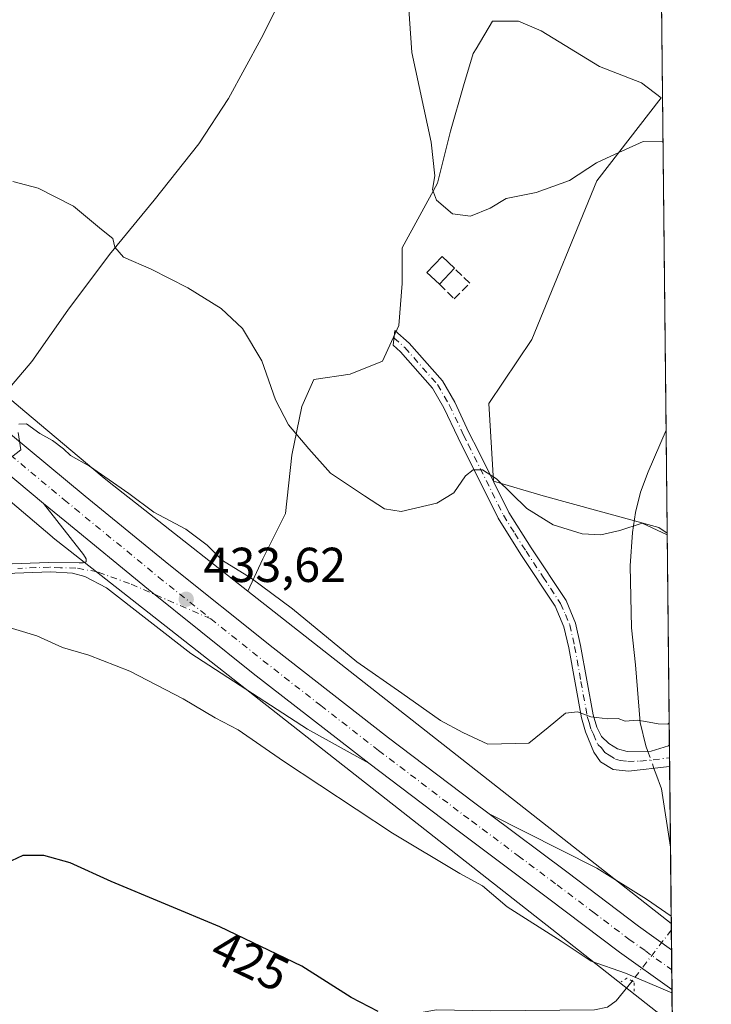
# Model space of a CAD drawing. Units: metres. Extents: x 570183 to 573631, y 4703339 to 4705688.
# Drawn here: x 573489 to 573631, y 4704135 to 4704336 of the extents above; entities that cross this region are included whole.
import ezdxf
from ezdxf.enums import TextEntityAlignment as Align

# ---------------------------------------------------------------- set-up
doc = ezdxf.new("R2010")
doc.units = ezdxf.units.M
doc.header["$MEASUREMENT"] = 0
for name, pattern in [('DGN Style 3', [2.307223458686699, 1.648016756204785, -0.6592067024819142]), ('DGN Style 4', [2.6384748266838614, 1.318413404963828, -0.6592067024819142, 0.001648016756204785, -0.6592067024819142]), ('DGN Style 5', [1.1536117293433497, 0.4944050268614355, -0.6592067024819142])]:
    doc.linetypes.add(name, pattern=pattern)
for name, color, linetype, lineweight in [('Camino Cxs', 7, 'Continuous', 0), ('Camino eje', 30, 'DGN Style 4', 13), ('Carretera de calzada única Cxs', 7, 'Continuous', 13), ('Carretera de calzada única eje', 7, 'DGN Style 4', 0), ('Comarca CxS', 21, 'Continuous', 0), ('Comunidad Autónoma CxS', 142, 'Continuous', 0), ('Corriente natural lineal', 142, 'Continuous', 13), ('Corriente natural lineal oculto', 9, 'DGN Style 4', 13), ('Cultivos herbáceos CxS', 92, 'Continuous', 0), ('Curva de nivel maestra', 30, 'Continuous', 30), ('Curva de nivel normal', 30, 'Continuous', 0), ('Edificación ligera Cxs', 1, 'Continuous', 0), ('Matorral CxS', 135, 'Continuous', 0), ('Municipio CxS', 4, 'Continuous', 0), ('Muro lineal', 1, 'DGN Style 3', 13), ('Núcleo urbano CxS', 7, 'Continuous', 0), ('Provincia CxS', 1, 'Continuous', 0), ('Puente lineal', 2, 'DGN Style 5', 0), ('Punto de cota en terreno', 7, 'Continuous', 0), ('Rótulo de curva de nivel directora', 7, 'Continuous', 0), ('Rótulo de punto de cota en terreno', 7, 'Continuous', 0)]:
    doc.layers.add(name, color=color, linetype=linetype, lineweight=lineweight)
doc.styles.add('Style-Arial', font='txt')

# ---------------------------------------------------------------- blocks, each defined once
blk = doc.blocks.new('*U8')
at = {"layer": 'Cultivos herbáceos CxS', "color": 92, "linetype": 'Continuous', "lineweight": 0}
blk.add_polyline3d([(573390.7647000002, 4704349.309599999, 440.4787999999971), (573403.7132000001, 4704322.596100001, 439.2409999999945), (573403.9720000001, 4704322.110200001, 439.226999999999), (573404.2483999999, 4704321.6658, 439.2131999999983), (573404.4430999998, 4704321.387, 439.2035000000033), (573422.7220000001, 4704296.3979, 437.6637000000047), (573422.8318999996, 4704296.2511, 437.6367000000028), (573423.1640999997, 4704295.846100001, 437.5684999999939), (573423.4747000001, 4704295.511499999, 437.5201999999991), (573443.4046999998, 4704275.2455, 436.3050999999978), (573443.4517000001, 4704275.198100001, 436.2992999999988), (573443.8337000003, 4704274.840100001, 436.2621999999974), (573443.8859000001, 4704274.794500001, 436.2583000000013), (573462.5857999995, 4704258.6796, 435.5534000000043), (573462.6486000001, 4704258.625700001, 435.5482000000048), (573477.7320999998, 4704245.897100001, 434.9235999999946), (573480.1867000004, 4704243.825300001, 434.795299999998), (573496.0869000005, 4704230.4191, 434.422000000006), (573496.3047000002, 4704230.2424, 434.4328999999998), (573599.2043000003, 4704149.4835, 430.6974999999948), (573619.8005999997, 4704133.319, 429.5578999999998)], dxfattribs=at)
blk = doc.blocks.new('*U9')
at = {"layer": 'Cultivos herbáceos CxS', "color": 92, "linetype": 'Continuous', "lineweight": 0}
blk.add_polyline3d([(573620.3047000002, 4704377.933700001, 450.8130999999995), (573621.8536, 4704231.154200001, 440.2238999999972), (573620.1350999996, 4704232.3247, 440.3748999999953), (573596.5301000001, 4704238.804099999, 441.0699000000022), (573586.3151000004, 4704241.797800001, 440.6248000000051), (573585.4011000004, 4704257.6611, 441.9127000000008), (573594.2065000003, 4704270.775699999, 442.2992999999988), (573607.4669000005, 4704303.155099999, 445.1190000000061), (573620.6153999995, 4704320.162900001, 446.9489999999933), (573616.6168999998, 4704323.238600001, 447.7167999999947), (573608.0120999999, 4704326.5483, 448.4061999999976), (573596.0969000002, 4704333.829700001, 448.6270999999979), (573591.4633, 4704335.8157, 448.3267000000051), (573586.1678999999, 4704335.816000001, 447.7942000000039), (573582.7704999996, 4704330.153999999, 447.1364000000031), (573582.1961000003, 4704329.1963, 447.0142999999953), (573580.2100999998, 4704322.577299999, 446.3797999999952), (573577.5620999997, 4704313.309900001, 445.6376000000019), (573574.9140999997, 4704302.718900001, 445.1515000000073), (573567.6327000001, 4704289.4803, 443.5660999999964), (573567.6327000001, 4704282.199100001, 443.1061000000045), (573566.9704999998, 4704273.593900001, 442.7528000000021), (573563.6605000002, 4704266.3125, 442.1842999999935), (573557.0412, 4704263.664999999, 441.7001000000019), (573549.6265000004, 4704262.609999999, 441.1138000000064), (573547.1118999999, 4704257.045800001, 440.725099999996), (573545.1257999997, 4704247.116599999, 439.8601000000053), (573543.8017999995, 4704235.201500001, 438.3536000000022), (573539.1683, 4704225.934900001, 436.5097999999998), (573536.1118000001, 4704219.339299999, 434.7265999999945), (573515.9826999997, 4704235.1371, 435.1563000000024), (573507.7625000002, 4704241.589299999, 435.4934000000067), (573506.2934999998, 4704242.741800001, 435.5151999999944), (573490.5033999998, 4704256.055400001, 436.0255999999936), (573485.5707, 4704260.2181, 436.269100000005)], dxfattribs=at)
blk = doc.blocks.new('5PATER')
at = {"layer": 'Punto de cota en terreno', "linetype": 'Continuous', "lineweight": 0}
h = blk.add_hatch(color=51, dxfattribs=at)
edge = h.paths.add_edge_path()
edge.add_ellipse((0, 0), major_axis=(-0.1095731443231308, -0.1110710700762829), ratio=0.9994222409660322, start_angle=0, end_angle=360)

msp = doc.modelspace()

# ---------------------------------------------------------------- linework, layer by layer
at = {"layer": 'Camino Cxs', "color": 7, "linetype": 'Continuous', "lineweight": 0, "extrusion": (0.001573713143600594, -0.1491549104531378, 0.9888125889746034), "elevation": -700320.3475481999, "flags": 128}
msp.add_lwpolyline([(623220.868002063, 4645381.982403778), (623220.8680020629, 4645377.515484689)], dxfattribs=at)
at = {"layer": 'Camino Cxs', "color": 7, "linetype": 'Continuous', "lineweight": 0, "extrusion": (0.06624109176519123, 0.03349470861085312, 0.9972413059319343), "elevation": 195990.6045571992, "flags": 128}
msp.add_lwpolyline([(3939145.965519546, -2627308.504264638), (3939153.338676589, -2627304.633751145), (3939169.832766967, -2627296.523743697), (3939187.567489163, -2627287.687287786)], dxfattribs=at)
at = {"layer": 'Camino Cxs', "color": 7, "linetype": 'Continuous', "lineweight": 0, "extrusion": (0.000532094799172502, -0.05069672843931842, 0.9987139523410468), "elevation": -237749.7535528263, "flags": 128}
msp.add_lwpolyline([(622961.4812184117, 4691853.801558818), (622961.4812184117, 4691846.894195689)], dxfattribs=at)
at = {"layer": 'Camino Cxs', "color": 7, "linetype": 'Continuous', "lineweight": 0}
for points in [[(573611.7301000003, 4704187.130100001, 434.6978999999993), (573613.6700999998, 4704186.5601, 434.6180000000023), (573618.6101000002, 4704186.600099999, 434.5295000000042), (573622.1101000002, 4704187.700099999, 434.4967000000034), (573622.3098999998, 4704187.906400001, 434.5225999999967), (573622.3564999999, 4704183.489700001, 433.8562999999995), (573613.9801000003, 4704182.530099999, 434.1199999999953), (573610.7901, 4704182.9001, 434.2915999999968), (573608.2401000002, 4704184.450099999, 434.5421999999963), (573606.8701, 4704186.4001, 434.6820000000008), (573605.1700999998, 4704190.5801, 435.0911000000052), (573604.3101000004, 4704193.450099999, 435.383600000001), (573601.7200999996, 4704207.7401, 436.7161000000052), (573600.7500999998, 4704212.050100001, 437.0121000000072), (573598.9700999996, 4704216.2301, 437.3411000000052), (573591.9501, 4704226.8101, 438.3871000000072), (573587.3000999996, 4704234.220100001, 439.3678999999975), (573579.1001000004, 4704250.670100001, 441.4008999999933), (573576.2100999998, 4704256.800100001, 441.7553999999946), (573573.8701, 4704260.8201, 441.8972000000067), (573567.3300999999, 4704268.220100001, 442.3711000000039), (573565.8101000004, 4704269.5701, 442.4128999999957), (573566.1401000004, 4704272.600099999, 442.6306000000041), (573569.0900999998, 4704269.9801, 442.4848000000056), (573575.8901000004, 4704262.280099999, 441.8812999999937), (573578.4001000002, 4704257.960100001, 441.8074999999953), (573581.3300999999, 4704251.7501, 441.6183000000019), (573583.2500999998, 4704247.9101, 441.1971999999951), (573589.4700999996, 4704235.4301, 439.8420000000042), (573594.0301000001, 4704228.1501, 438.6649000000034), (573601.1700999998, 4704217.4101, 437.5623999999953), (573603.1201, 4704212.8201, 437.125199999995), (573604.1501000002, 4704208.2401, 436.8687999999966), (573606.7301000003, 4704194.030099999, 435.4988000000012), (573607.4801000003, 4704191.5101, 435.226999999999), (573608.4401000004, 4704189.620100001, 435.0050999999949), (573609.9600999998, 4704188.2301, 434.834799999997)], [(573622.7516999999, 4704146.041999999, 430.3926999999967), (573615.9801000003, 4704150.880100001, 430.679999999993), (573601.3201000001, 4704161.950099999, 431.2856000000029), (573585.4533000002, 4704173.800100001, 431.9379000000045), (573607.4801000003, 4704162.7301, 431.4082999999956), (573617.6300999997, 4704156.370100001, 430.9551999999967), (573622.6801000005, 4704152.940099999, 430.7430000000023)]]:
    msp.add_polyline3d(points, close=True, dxfattribs=at)
for points in [[(573622.3564999999, 4704183.489700001, 433.8562999999995), (573613.9801000003, 4704182.530099999, 434.1199999999953), (573610.7901, 4704182.9001, 434.2915999999968), (573608.2401000002, 4704184.450099999, 434.5421999999963), (573606.8701, 4704186.4001, 434.6820000000008), (573605.1700999998, 4704190.5801, 435.0911000000052), (573604.3101000004, 4704193.450099999, 435.383600000001), (573601.7200999996, 4704207.7401, 436.7161000000052), (573600.7500999998, 4704212.050100001, 437.0121000000072), (573598.9700999996, 4704216.2301, 437.3411000000052), (573591.9501, 4704226.8101, 438.3871000000072), (573587.3000999996, 4704234.220100001, 439.3678999999975), (573579.1001000004, 4704250.670100001, 441.4008999999933), (573576.2100999998, 4704256.800100001, 441.7553999999946), (573573.8701, 4704260.8201, 441.8972000000067), (573567.3300999999, 4704268.220100001, 442.3711000000039), (573565.8101000004, 4704269.5701, 442.4128999999957), (573566.1401000004, 4704272.600099999, 442.6306000000041), (573569.0900999998, 4704269.9801, 442.4848000000056), (573575.8901000004, 4704262.280099999, 441.8812999999937), (573578.4001000002, 4704257.960100001, 441.8074999999953), (573581.3300999999, 4704251.7501, 441.6183000000019), (573583.2500999998, 4704247.9101, 441.1971999999951), (573589.4700999996, 4704235.4301, 439.8420000000042), (573594.0301000001, 4704228.1501, 438.6649000000034), (573601.1700999998, 4704217.4101, 437.5623999999953), (573603.1201, 4704212.8201, 437.125199999995), (573604.1501000002, 4704208.2401, 436.8687999999966), (573606.7301000003, 4704194.030099999, 435.4988000000012), (573607.4801000003, 4704191.5101, 435.226999999999), (573608.4401000004, 4704189.620100001, 435.0050999999949), (573609.9600999998, 4704188.2301, 434.834799999997), (573611.7301000003, 4704187.130100001, 434.6978999999993)], [(573333.9474999999, 4704200.632300001, 429.0641000000033), (573353.3601000002, 4704205.540100001, 428.7612999999984), (573363.0800999999, 4704207.020099999, 428.7140999999974), (573368.6601, 4704207.4101, 428.696100000001), (573374.5301000001, 4704207.8301, 428.6618000000017), (573382.3400999998, 4704208.380100001, 428.6321000000025), (573407.7301000003, 4704208.470100001, 428.8788999999961), (573417.2901, 4704209.530099999, 429.2271999999939), (573427.0000999998, 4704212.1801, 429.7648000000045), (573443.5900999998, 4704217.670100001, 430.1870000000054), (573460.8000999996, 4704221.200099999, 430.9542999999976), (573468.5201000003, 4704222.4101, 431.6144000000059), (573480.8300999999, 4704224.420100001, 432.8847999999998), (573484.1001000004, 4704224.8101, 433.3145999999979), (573495.3501000004, 4704225.1801, 434.9588999999978), (573501.6300999997, 4704225.100099999, 434.3687999999966), (573502.4101, 4704225.1501, 434.2295000000013), (573503.0601000004, 4704225.3051, 434.2112999999954), (573503.0401, 4704225.940099999, 434.228099999993), (573502.4901000002, 4704226.800100001, 434.2538999999961), (573494.3132999997, 4704237.2601, 434.7970999999961)], [(573484.1001000004, 4704224.8101, 433.3145999999979), (573495.3501000004, 4704225.1801, 434.9588999999978), (573501.6300999997, 4704225.100099999, 434.3687999999966), (573502.4101, 4704225.1501, 434.2295000000013), (573503.0601000004, 4704225.3051, 434.2112999999954), (573503.0401, 4704225.940099999, 434.228099999993), (573502.4901000002, 4704226.800100001, 434.2538999999961), (573494.3132999997, 4704237.2601, 434.7970999999961), (573498.6501000002, 4704233.670100001, 434.6137000000017), (573515.7801000001, 4704219.640100001, 433.9406000000017), (573537.2100999998, 4704202.520099999, 433.2550999999949), (573560.8432999998, 4704184.1601, 432.5476999999955), (573548.3101000004, 4704191.110099999, 432.754700000005), (573524.4501, 4704206.600099999, 434.7353000000003), (573507.1801000005, 4704220.040100001, 434.0966999999946), (573502.7401000002, 4704222.340100001, 434.1527999999962), (573500.2600999996, 4704223.020099999, 434.8558000000049), (573495.7901, 4704223.280099999, 435.4986999999965), (573488.4600999998, 4704222.9901, 433.8690999999963)], [(573494.3132999997, 4704237.2601, 434.7970999999961), (573498.6501000002, 4704233.670100001, 434.6137000000017), (573515.7801000001, 4704219.640100001, 433.9406000000017), (573537.2100999998, 4704202.520099999, 433.2550999999949), (573560.8432999998, 4704184.1601, 432.5476999999955)], [(573560.8432999998, 4704184.1601, 432.5476999999955), (573548.3101000004, 4704191.110099999, 432.754700000005), (573524.4501, 4704206.600099999, 434.7353000000003), (573507.1801000005, 4704220.040100001, 434.0966999999946), (573502.7401000002, 4704222.340100001, 434.1527999999962), (573500.2600999996, 4704223.020099999, 434.8558000000049), (573495.7901, 4704223.280099999, 435.4986999999965), (573488.4600999998, 4704222.9901, 433.8690999999963), (573481.1501000002, 4704222.110099999, 432.726800000004), (573468.8901000004, 4704220.110099999, 431.3536000000022), (573461.2200999996, 4704218.9101, 430.805600000007), (573444.1901000004, 4704215.4101, 430.0503000000026), (573427.6700999998, 4704209.940099999, 429.5424000000058), (573417.7301000003, 4704207.2301, 429.0236000000005), (573407.8601000002, 4704206.130100001, 428.797900000005), (573382.4301000005, 4704206.050100001, 428.6144000000059), (573363.3300999999, 4704204.700099999, 428.6578000000009), (573353.8201000001, 4704203.2501, 428.6564000000071), (573334.8295, 4704198.454299999, 428.9214000000065)], [(573611.7301000003, 4704187.130100001, 434.6978999999993), (573613.6700999998, 4704186.5601, 434.6180000000023), (573618.6101000002, 4704186.600099999, 434.5295000000042), (573622.1101000002, 4704187.700099999, 434.4967000000034), (573622.3098999998, 4704187.906400001, 434.5225999999967)], [(573585.4533000002, 4704173.800100001, 431.9379000000045), (573607.4801000003, 4704162.7301, 431.4082999999956), (573617.6300999997, 4704156.370100001, 430.9551999999967), (573622.6793000001, 4704152.940099999, 430.7428999999975)]]:
    msp.add_polyline3d(points, dxfattribs=at)
at = {"layer": 'Camino eje', "color": 30, "linetype": 'DGN Style 4', "lineweight": 13}
for points in [[(573565.9751000004, 4704271.085100001, 442.5192999999999), (573568.2100999998, 4704269.100099999, 442.4309999999969), (573574.8800999997, 4704261.550100001, 441.8895000000048), (573577.3051000005, 4704257.380100001, 441.758600000001), (573580.2150999998, 4704251.210100001, 441.5056999999942), (573581.1750999996, 4704249.290100001, 441.2933000000049), (573588.3850999996, 4704234.825099999, 439.5785000000033), (573590.7100999998, 4704231.120100001, 439.1618000000017), (573592.9901000002, 4704227.4801, 438.4477000000043), (573596.5000999998, 4704222.190099999, 437.8659000000043), (573600.0701000001, 4704216.8201, 437.4395999999979), (573601.0450999998, 4704214.5251, 437.2467000000034), (573601.9351000004, 4704212.4351, 437.0016999999935), (573602.9351000004, 4704207.9901, 436.7399000000005), (573604.2251000004, 4704200.8851, 436.122199999998), (573605.5201000003, 4704193.7401, 435.4413999999961), (573605.8951000003, 4704192.4801, 435.3123999999953), (573606.3251, 4704191.045100001, 435.1554000000033), (573606.8051000005, 4704190.100099999, 435.0485000000045), (573607.6551000001, 4704188.0101, 434.7939999999944), (573608.4151, 4704187.315099999, 434.7198999999965), (573609.1001000004, 4704186.340100001, 434.6475999999967), (573609.9851000002, 4704185.790100001, 434.5883000000031), (573611.2600999996, 4704185.015100001, 434.4811999999947), (573612.2301000003, 4704184.7301, 434.4171999999963), (573613.8251, 4704184.545100001, 434.3696000000054), (573616.2950999998, 4704184.565099999, 434.3427999999985), (573622.3378999997, 4704185.257300001, 434.1181999999972)], [(573528.5100999996, 4704213.6801, 433.6491999999998), (573511.9017000003, 4704220.8817, 433.9976000000024), (573505.2834999999, 4704223.2885, 434.1165000000037), (573500.9451000001, 4704224.0601, 434.5678000000044), (573497.8051000005, 4704224.100099999, 435.3252999999968), (573495.5701000001, 4704224.2301, 435.2265999999945), (573492.7575000003, 4704224.137499999, 435.0518000000012), (573489.0925000003, 4704223.992500001, 434.0853999999963)]]:
    msp.add_polyline3d(points, dxfattribs=at)
at = {"layer": 'Carretera de calzada única Cxs', "color": 7, "linetype": 'Continuous', "lineweight": 13, "extrusion": (0.06624109176519123, 0.03349470861085312, 0.9972413059319343), "elevation": 195990.6045571992, "flags": 128}
msp.add_lwpolyline([(3939145.965519546, -2627308.504264638), (3939153.338676589, -2627304.633751145), (3939169.832766967, -2627296.523743697), (3939187.567489163, -2627287.687287786)], dxfattribs=at)
at = {"layer": 'Carretera de calzada única Cxs', "color": 7, "linetype": 'Continuous', "lineweight": 13, "extrusion": (0.0001310868129377908, -0.01241879881912787, 0.9999228751519478), "elevation": -57914.28942701725, "flags": 128}
msp.add_lwpolyline([(573622.6903475855, 4703789.554728036), (573622.7763608518, 4703781.406699691)], dxfattribs=at)
at = {"layer": 'Carretera de calzada única Cxs', "color": 7, "linetype": 'Continuous', "lineweight": 13}
for points in [[(573487.5401, 4704251.420100001, 435.334799999997), (573502.8300999999, 4704238.7501, 434.7991999999941), (573519.9200999998, 4704224.7601, 434.1168999999937), (573541.2500999998, 4704207.720100001, 433.2473999999929), (573564.8400999998, 4704189.380100001, 432.6012000000047), (573582.2200999996, 4704176.200099999, 431.9361999999965), (573585.4533000002, 4704173.800100001, 431.9379000000045), (573601.3201000001, 4704161.950099999, 431.2856000000029), (573615.9801000003, 4704150.880100001, 430.679999999993), (573622.7516999999, 4704146.041999999, 430.3926999999967), (573622.8377, 4704137.8946, 430.2915000000066), (573612.0800999999, 4704145.5801, 430.6300000000047), (573597.3701, 4704156.6801, 431.3074999999953), (573578.2701000003, 4704170.940099999, 431.939400000003), (573560.8432999998, 4704184.1601, 432.5476999999955), (573537.2100999998, 4704202.520099999, 433.2550999999949), (573515.7801000001, 4704219.640100001, 433.9406000000017), (573498.6501000002, 4704233.670100001, 434.6137000000017), (573494.3132999997, 4704237.2601, 434.7970999999961), (573483.3300999999, 4704246.360099999, 435.1687999999995)], [(573487.5401, 4704251.420100001, 435.334799999997), (573502.8300999999, 4704238.7501, 434.7991999999941), (573519.9200999998, 4704224.7601, 434.1168999999937), (573541.2500999998, 4704207.720100001, 433.2473999999929), (573564.8400999998, 4704189.380100001, 432.6012000000047), (573582.2200999996, 4704176.200099999, 431.9361999999965), (573585.4533000002, 4704173.800100001, 431.9379000000045)], [(573494.3132999997, 4704237.2601, 434.7970999999961), (573483.3300999999, 4704246.360099999, 435.1687999999995)], [(573494.3132999997, 4704237.2601, 434.7970999999961), (573498.6501000002, 4704233.670100001, 434.6137000000017), (573515.7801000001, 4704219.640100001, 433.9406000000017), (573537.2100999998, 4704202.520099999, 433.2550999999949), (573560.8432999998, 4704184.1601, 432.5476999999955)], [(573622.8377, 4704137.8946, 430.2915000000066), (573612.0800999999, 4704145.5801, 430.6300000000047), (573597.3701, 4704156.6801, 431.3074999999953), (573578.2701000003, 4704170.940099999, 431.939400000003), (573560.8432999998, 4704184.1601, 432.5476999999955)]]:
    msp.add_polyline3d(points, dxfattribs=at)
at = {"layer": 'Carretera de calzada única eje', "color": 7, "linetype": 'DGN Style 4', "lineweight": 0}
for points in [[(573485.4301000005, 4704248.890100001, 435.2979999999953), (573498.5701000001, 4704238.0001, 434.7718000000023), (573500.7401000002, 4704236.210100001, 434.6717000000062), (573517.8501000004, 4704222.200099999, 434.0124999999971), (573528.5100999996, 4704213.6801, 433.6491999999998)], [(573528.5100999996, 4704213.6801, 433.6491999999998), (573539.2301000003, 4704205.120100001, 433.2651000000042), (573551.0201000003, 4704195.950099999, 432.8974000000017), (573562.8400999998, 4704186.770099999, 432.6021000000038), (573571.5601000004, 4704180.1601, 432.2988999999943), (573580.2401000002, 4704173.5701, 432.0139999999956), (573581.8601000002, 4704172.370100001, 431.9793999999966), (573591.4101, 4704165.2401, 431.6278000000021), (573599.3400999998, 4704159.3101, 431.3421999999992), (573606.6700999998, 4704153.780099999, 431.030899999998), (573614.0301000001, 4704148.2301, 430.7204999999958), (573617.4101, 4704145.8101, 430.5773999999947), (573622.7948000003, 4704141.959600001, 430.377999999997)]]:
    msp.add_polyline3d(points, dxfattribs=at)
at = {"layer": 'Comarca CxS', "color": 21, "linetype": 'Continuous', "lineweight": 0, "flags": 128}
msp.add_lwpolyline([(570418.3144250253, 4703341.660127477), (570206.1300005269, 4703339.46998294), (570203.6561860616, 4703585.381173607), (570182.8600005264, 4705652.639982915), (572083.213480957, 4705672.278408364), (573606.4800005533, 4705688.019982915), (573608.9555016576, 4705453.430505062), (573630.8900005514, 4703374.819982941)], close=True, dxfattribs=at)
at = {"layer": 'Comunidad Autónoma CxS', "color": 142, "linetype": 'Continuous', "lineweight": 0, "flags": 128}
msp.add_lwpolyline([(570418.3144250253, 4703341.660127477), (570206.1300005269, 4703339.46998294), (570203.6561860616, 4703585.381173607), (570182.8600005264, 4705652.639982915), (572083.213480957, 4705672.278408364), (573606.4800005533, 4705688.019982915), (573608.9555016576, 4705453.430505062), (573630.8900005514, 4703374.819982941)], close=True, dxfattribs=at)
at = {"layer": 'Corriente natural lineal', "color": 142, "linetype": 'Continuous', "lineweight": 13}
for points in [[(573546.8800999997, 4704348.280099999, 444.6205000000046), (573538.8300999999, 4704332.270099999, 443.7596000000049), (573532.1601, 4704319.9901, 443.3614999999991), (573526.0701000001, 4704310.7501, 442.7109000000055), (573516.9501, 4704299.220100001, 441.8101000000024), (573507.7901, 4704288.1501, 440.2324999999983), (573499.2600999996, 4704276.7401, 438.4541000000027), (573491.9200999998, 4704266.2501, 437.3607000000048), (573485.0601000004, 4704258.2401, 435.8408000000054)], [(573621.6310999999, 4704252.231899999, 441.1621000000014), (573621.6300999997, 4704252.2301, 441.1619999999967), (573617.9401000004, 4704243.6801, 440.9195999999939), (573616.4301000005, 4704239.540100001, 440.7498000000051), (573615.3601000002, 4704235.370100001, 440.5559000000067), (573614.8000999996, 4704231.300100001, 440.3246999999974), (573614.3000999996, 4704224.4801, 439.5859999999957), (573614.5401, 4704211.8301, 437.8163999999961), (573615.3601000002, 4704204.280099999, 436.8356000000058), (573616.3101000004, 4704192.520099999, 435.3141000000033), (573617.5100999996, 4704187.720100001, 434.3738000000012), (573617.9123999998, 4704186.594500001, 434.3041999999987)], [(573619.1531999996, 4704183.1227, 434.0296999999992), (573619.5401, 4704182.040100001, 433.9162000000069), (573620.7100999998, 4704178.960100001, 433.5625), (573622.5301000001, 4704167.020099999, 432.3156000000017), (573622.5302999998, 4704167.019500001, 432.315499999997)], [(573614.6913999999, 4704139.6494, 430.1315999999933), (573611.4101, 4704135.590100001, 429.2010000000009), (573609.6801000005, 4704134.290100001, 428.906799999997), (573607.0301000001, 4704133.780099999, 428.7067999999999), (573585.8201000001, 4704133.5801, 426.975900000005), (573574.7001, 4704133.770099999, 426.2914000000019), (573558.8701, 4704130.950099999, 425.0405000000028), (573553.5401, 4704129.5701, 424.6845999999932), (573543.1901000004, 4704125.140100001, 423.8589999999967), (573534.8400999998, 4704119.920100001, 423.1542999999947), (573527.9600999998, 4704113.6501, 422.5117000000028), (573509.4001000002, 4704089.840100001, 422.0617000000057), (573493.7200999996, 4704072.590100001, 421.7265000000043)]]:
    msp.add_polyline3d(points, dxfattribs=at)
at = {"layer": 'Corriente natural lineal oculto', "color": 9, "linetype": 'DGN Style 4', "lineweight": 13, "extrusion": (0.02498786014903444, -0.06991687046965937, 0.9972398097092301), "elevation": -314135.4151809683, "flags": 128}
msp.add_lwpolyline([(2123332.306692561, 4225066.63500169), (2123332.306692561, 4225062.937931211)], dxfattribs=at)
at = {"layer": 'Corriente natural lineal oculto', "color": 9, "linetype": 'DGN Style 4', "lineweight": 13, "extrusion": (-0.7780036980948177, 0.5904561278537711, 0.214643441154672), "elevation": 2331406.056004175, "flags": 128}
msp.add_lwpolyline([(-4093965.397075195, -511922.1534374193), (-4093952.256039947, -511922.5314479077), (-4093952.242257094, -511922.5335980215)], dxfattribs=at)
at = {"layer": 'Cultivos herbáceos CxS', "color": 92, "linetype": 'Continuous', "lineweight": 0, "extrusion": (0.0008076685350200831, -0.076542608247111, 0.997065984172696), "elevation": -359172.5717472492, "flags": 128}
msp.add_lwpolyline([(623225.6485849329, 4684313.936406877), (623225.6485849329, 4684187.856789471)], dxfattribs=at)
at = {"layer": 'Cultivos herbáceos CxS', "color": 92, "linetype": 'Continuous', "lineweight": 0, "extrusion": (0.0004693899548154114, -0.04446420285127419, 0.999010867977857), "elevation": -208460.8474988471, "flags": 128}
msp.add_lwpolyline([(623247.7234461877, 4693307.72199339), (623247.7234461877, 4693286.623049363)], dxfattribs=at)
at = {"layer": 'Cultivos herbáceos CxS', "color": 92, "linetype": 'Continuous', "lineweight": 0}
for points in [[(573390.7647000002, 4704349.309599999, 440.4787999999971), (573403.7132000001, 4704322.596100001, 439.2409999999945), (573403.9720000001, 4704322.110200001, 439.226999999999), (573404.2483999999, 4704321.6658, 439.2131999999983), (573404.4430999998, 4704321.387, 439.2035000000033), (573422.7220000001, 4704296.3979, 437.6637000000047), (573422.8318999996, 4704296.2511, 437.6367000000028), (573423.1640999997, 4704295.846100001, 437.5684999999939), (573423.4747000001, 4704295.511499999, 437.5201999999991), (573443.4046999998, 4704275.2455, 436.3050999999978), (573443.4517000001, 4704275.198100001, 436.2992999999988), (573443.8337000003, 4704274.840100001, 436.2621999999974), (573443.8859000001, 4704274.794500001, 436.2583000000013), (573462.5857999995, 4704258.6796, 435.5534000000043), (573462.6486000001, 4704258.625700001, 435.5482000000048), (573477.7320999998, 4704245.897100001, 434.9235999999946), (573480.1867000004, 4704243.825300001, 434.795299999998), (573496.0869000005, 4704230.4191, 434.422000000006), (573496.3047000002, 4704230.2424, 434.4328999999998), (573599.2043000003, 4704149.4835, 430.6974999999948), (573619.8005999997, 4704133.319, 429.5578999999998), (573619.8693000004, 4704133.2656, 429.5567000000011), (573619.9495000001, 4704133.204800001, 429.555600000007), (573622.9105000002, 4704130.9912, 429.5754000000015)], [(573414.8026999999, 4704336.399800001, 439.2103999999963), (573417.784, 4704330.249600001, 438.7041999999929), (573435.2917, 4704306.314300001, 438.1263999999938), (573454.5809000004, 4704286.699300001, 437.6974000000046), (573472.9999000002, 4704270.8268, 436.7850999999937), (573485.5707, 4704260.2181, 436.269100000005), (573490.5033999998, 4704256.055400001, 436.0255999999936), (573506.2934999998, 4704242.741800001, 435.5151999999944), (573507.7625000002, 4704241.589299999, 435.4934000000067), (573515.9826999997, 4704235.1371, 435.1563000000024), (573536.1118000001, 4704219.339299999, 434.7265999999945)], [(573621.8536, 4704231.154200001, 440.2238999999972), (573620.1350999996, 4704232.3247, 440.3748999999953), (573596.5301000001, 4704238.804099999, 441.0699000000022), (573586.3151000004, 4704241.797800001, 440.6248000000051), (573585.4011000004, 4704257.6611, 441.9127000000008), (573594.2065000003, 4704270.775699999, 442.2992999999988), (573607.4669000005, 4704303.155099999, 445.1190000000061), (573620.6153999995, 4704320.162900001, 446.9489999999933), (573616.6168999998, 4704323.238600001, 447.7167999999947), (573608.0120999999, 4704326.5483, 448.4061999999976), (573596.0969000002, 4704333.829700001, 448.6270999999979), (573591.4633, 4704335.8157, 448.3267000000051), (573586.1678999999, 4704335.816000001, 447.7942000000039), (573582.7704999996, 4704330.153999999, 447.1364000000031), (573582.1961000003, 4704329.1963, 447.0142999999953), (573580.2100999998, 4704322.577299999, 446.3797999999952), (573577.5620999997, 4704313.309900001, 445.6376000000019), (573574.9140999997, 4704302.718900001, 445.1515000000073), (573567.6327000001, 4704289.4803, 443.5660999999964), (573567.6327000001, 4704282.199100001, 443.1061000000045), (573566.9704999998, 4704273.593900001, 442.7528000000021), (573563.6605000002, 4704266.3125, 442.1842999999935), (573557.0412, 4704263.664999999, 441.7001000000019), (573549.6265000004, 4704262.609999999, 441.1138000000064), (573547.1118999999, 4704257.045800001, 440.725099999996), (573545.1257999997, 4704247.116599999, 439.8601000000053), (573543.8017999995, 4704235.201500001, 438.3536000000022), (573539.1683, 4704225.934900001, 436.5097999999998), (573536.1118000001, 4704219.339299999, 434.7265999999945)]]:
    msp.add_polyline3d(points, dxfattribs=at)
at = {"layer": 'Curva de nivel maestra', "color": 30, "linetype": 'Continuous', "lineweight": 30, "elevation": 425, "flags": 128}
msp.add_lwpolyline([(573562.7699999996, 4704133.4001), (573557.2199999997, 4704136.2601), (573547.1100000005, 4704142.670100001), (573530.3600000005, 4704150.710100001), (573508.1399999997, 4704159.9801), (573499.7400000002, 4704163.780099999), (573494.4000000004, 4704165.3201), (573490.0700000003, 4704165.3101), (573485.3700000001, 4704163.110099999)], dxfattribs=at)
at = {"layer": 'Curva de nivel normal', "color": 30, "linetype": 'Continuous', "lineweight": 0, "flags": 128}
for points, elevation in [([(573568.5800000001, 4704345.210100001), (573569.6500000004, 4704329.4001), (573573.5700000003, 4704311.090100001), (573574.3399999999, 4704304.200099999), (573573.8700000001, 4704301.390100001), (573574.6699999999, 4704299.2301), (573577.9600000001, 4704296.420100001), (573581.6399999997, 4704295.950099999), (573585.6299999999, 4704297.5801), (573588.9000000004, 4704299.590100001), (573595.0599999996, 4704300.8201), (573601.9000000004, 4704303.2301), (573607.4000000004, 4704306.850099999), (573611.2300000004, 4704308.610099999), (573616.9400000004, 4704311.2301), (573621.0081000002, 4704311.2711)], 445), ([(573488.0599999996, 4704303.050100001), (573493.2400000002, 4704301.710100001), (573500.4600000001, 4704297.9801), (573506.1399999997, 4704293.200099999), (573508.4600000001, 4704291.380100001), (573508.9199999999, 4704289.590100001), (573510.6799999997, 4704287.5601), (573516.3399999999, 4704285.100099999), (573523.8300000001, 4704281.3201), (573530.6699999999, 4704277.0601), (573535.0099999999, 4704273.0001), (573538.9600000001, 4704266.4001), (573541.7300000004, 4704258.450099999), (573544.4500000002, 4704253.350099999), (573548.5800000001, 4704248.420100001), (573553, 4704243.470100001), (573559.9900000002, 4704238.840100001), (573564.0199999996, 4704236.140100001), (573567.4400000004, 4704235.640100001), (573574.7400000002, 4704237.280099999), (573578.2100000001, 4704239.440099999), (573580.6200000001, 4704242.920100001), (573582.2100000001, 4704244.130100001), (573584.0599999996, 4704244.100099999), (573586.9800000004, 4704242.280099999), (573593.1799999997, 4704236.2401), (573598.54, 4704232.870100001), (573604.4800000004, 4704231.0701), (573608.2599999999, 4704230.840100001), (573612.2000000002, 4704231.7401), (573616.7599999999, 4704233.200099999), (573621.8569999998, 4704230.83)], 440), ([(573489.25, 4704253.470100001), (573490.8600000005, 4704253.550100001), (573493.5800000001, 4704251.5601), (573496.1200000001, 4704250.130100001), (573498.4199999999, 4704248.390100001), (573499.8399999999, 4704247.030099999), (573503.7000000002, 4704244.890100001), (573511.7699999996, 4704239.300100001), (573516.8799999999, 4704235.460100001), (573523.4000000004, 4704231.970100001), (573527.75, 4704228.7501), (573530.9000000004, 4704225.620100001), (573536.79, 4704221.9901), (573545.2100000001, 4704215.7401), (573558.3899999997, 4704204.920100001), (573567.5899999999, 4704198.460100001), (573575.4800000004, 4704192.880100001), (573580.0999999996, 4704190.420100001), (573585.1500000004, 4704188.030099999), (573593.5899999999, 4704188.2401), (573597.5099999999, 4704191.5001), (573601.0599999996, 4704194.4101), (573603.4900000002, 4704194.6601), (573606.2800000003, 4704193.640100001), (573609.7300000004, 4704193.2401), (573611.8700000001, 4704193.3201), (573613.29, 4704192.7601), (573615.7000000002, 4704192.9901), (573617.4100000003, 4704192.700099999), (573620.0199999996, 4704192.2501), (573621.9900000002, 4704192.1501), (573622.2620999999, 4704192.434)], 435), ([(573487.7699999996, 4704246.6801), (573489.6500000004, 4704248.220100001), (573489.0999999996, 4704251.770099999)], 435), ([(573484.9699999997, 4704212.600099999), (573492.9500000002, 4704210.190099999), (573498.1799999997, 4704207.800100001), (573503.5599999996, 4704206.2401), (573511.9900000002, 4704202.960100001), (573522.8499999996, 4704197.300100001), (573529.4000000004, 4704193.450099999), (573534.0999999996, 4704190.970100001), (573543.4000000004, 4704184.590100001), (573565.6900000004, 4704169.890100001), (573579.4600000001, 4704161.6601), (573584.0999999996, 4704159.110099999), (573589.1299999999, 4704154.8301), (573600.2100000001, 4704147.800100001), (573606.3300000001, 4704143.7501), (573613.3600000005, 4704141.2601), (573622.8443999998, 4704137.252699999)], 430)]:
    msp.add_lwpolyline(points, dxfattribs=dict(at, elevation=elevation))
at = {"layer": 'Edificación ligera Cxs', "color": 1, "linetype": 'Continuous', "lineweight": 0, "extrusion": (-0.09694424672073268, -0.1026098195810352, 0.9899863827110437), "elevation": -537871.1766842565, "flags": 128}
msp.add_lwpolyline([(-2813760.871490411, 3775279.709387516), (-2813760.871490411, 3775275.179160121)], dxfattribs=at)
at = {"layer": 'Edificación ligera Cxs', "color": 1, "linetype": 'Continuous', "lineweight": 0}
msp.add_polyline3d([(573575.2901, 4704282.040100001, 443.6214000000036), (573572.7401000002, 4704284.4301, 443.851999999999), (573575.8201000001, 4704287.690099999, 444.5255999999936), (573578.3701, 4704285.300100001, 444.2608999999939)], dxfattribs=at)
msp.add_3dface([(573578.3701, 4704285.300100001, 444.5255999999936), (573575.2901, 4704282.040100001, 444.5255999999936), (573572.7401000002, 4704284.4301, 444.5255999999936), (573575.8201000001, 4704287.690099999, 444.5255999999936)], dxfattribs=at)
at = {"layer": 'Matorral CxS', "color": 135, "linetype": 'Continuous', "lineweight": 0, "extrusion": (0.001283638649479329, -0.1216354497788946, 0.9925740121668024), "elevation": -571027.9943088285, "flags": 128}
msp.add_lwpolyline([(623231.66516755, 4663082.917669706), (623231.66516755, 4663039.34398388)], dxfattribs=at)
at = {"layer": 'Matorral CxS', "color": 135, "linetype": 'Continuous', "lineweight": 0, "extrusion": (0.02982592305945303, -0.02340823499659364, 0.9992809759261887), "elevation": -92576.81380638115, "flags": 128}
msp.add_lwpolyline([(4054701.611326574, 2451417.514300886), (4054701.611326574, 2451307.369942548)], dxfattribs=at)
at = {"layer": 'Matorral CxS', "color": 135, "linetype": 'Continuous', "lineweight": 0, "extrusion": (0.001855349569424123, -0.1755359480129087, 0.9844712736454958), "elevation": -824261.6441831159, "flags": 128}
msp.add_lwpolyline([(623309.0072460573, 4624987.051409762), (623309.0072460572, 4624984.360373425)], dxfattribs=at)
at = {"layer": 'Matorral CxS', "color": 135, "linetype": 'Continuous', "lineweight": 0, "extrusion": (0.001981772379510421, -0.1883323032291318, 0.9821033632661311), "elevation": -884386.5795318302, "flags": 128}
msp.add_lwpolyline([(623088.7734709387, 4613894.501243259), (623088.7734709387, 4613892.70133306)], dxfattribs=at)
at = {"layer": 'Matorral CxS', "color": 135, "linetype": 'Continuous', "lineweight": 0, "extrusion": (0.001144201527931237, -0.1084285659153521, 0.9941035845908633), "elevation": -508979.9776193603, "flags": 128}
msp.add_lwpolyline([(623228.9474820661, 4670215.21586522), (623228.9474820661, 4670198.647353397)], dxfattribs=at)
at = {"layer": 'Matorral CxS', "color": 135, "linetype": 'Continuous', "lineweight": 0, "extrusion": (0.001252596761168357, -0.1185227590817103, 0.992950545888874), "elevation": -556403.0687325747, "flags": 128}
msp.add_lwpolyline([(623303.2743551007, 4664776.414537106), (623303.2743551007, 4664762.234086401)], dxfattribs=at)
at = {"layer": 'Matorral CxS', "color": 135, "linetype": 'Continuous', "lineweight": 0, "extrusion": (0.0005674314203741149, -0.05409745171425792, 0.9985354994889301), "elevation": -253727.1909667219, "flags": 128}
msp.add_lwpolyline([(622930.5552558561, 4691021.006472722), (622930.5552558561, 4691019.450107941)], dxfattribs=at)
at = {"layer": 'Matorral CxS', "color": 135, "linetype": 'Continuous', "lineweight": 0}
msp.add_polyline3d([(573621.8536, 4704231.154200001, 440.2238999999972), (573622.6952999998, 4704151.3861, 430.5504999999976), (573536.1118000001, 4704219.339299999, 434.7265999999945), (573539.1683, 4704225.934900001, 436.5097999999998), (573543.8017999995, 4704235.201500001, 438.3536000000022), (573545.1257999997, 4704247.116599999, 439.8601000000053), (573547.1118999999, 4704257.045800001, 440.725099999996), (573549.6265000004, 4704262.609999999, 441.1138000000064), (573557.0412, 4704263.664999999, 441.7001000000019), (573563.6605000002, 4704266.3125, 442.1842999999935), (573566.9704999998, 4704273.593900001, 442.7528000000021), (573567.6327000001, 4704282.199100001, 443.1061000000045), (573567.6327000001, 4704289.4803, 443.5660999999964), (573574.9140999997, 4704302.718900001, 445.1515000000073), (573577.5620999997, 4704313.309900001, 445.6376000000019), (573580.2100999998, 4704322.577299999, 446.3797999999952), (573582.1961000003, 4704329.1963, 447.0142999999953), (573582.7704999996, 4704330.153999999, 447.1364000000031), (573586.1678999999, 4704335.816000001, 447.7942000000039), (573591.4633, 4704335.8157, 448.3267000000051), (573596.0969000002, 4704333.829700001, 448.6270999999979), (573608.0120999999, 4704326.5483, 448.4061999999976), (573616.6168999998, 4704323.238600001, 447.7167999999947), (573620.6153999995, 4704320.162900001, 446.9489999999933), (573607.4669000005, 4704303.155099999, 445.1190000000061), (573594.2065000003, 4704270.775699999, 442.2992999999988), (573585.4011000004, 4704257.6611, 441.9127000000008), (573586.3151000004, 4704241.797800001, 440.6248000000051), (573596.5301000001, 4704238.804099999, 441.0699000000022), (573620.1350999996, 4704232.3247, 440.3748999999953)], close=True, dxfattribs=at)
msp.add_polyline3d([(573621.8536, 4704231.154200001, 440.2238999999972), (573620.1350999996, 4704232.3247, 440.3748999999953), (573596.5301000001, 4704238.804099999, 441.0699000000022), (573586.3151000004, 4704241.797800001, 440.6248000000051), (573585.4011000004, 4704257.6611, 441.9127000000008), (573594.2065000003, 4704270.775699999, 442.2992999999988), (573607.4669000005, 4704303.155099999, 445.1190000000061), (573620.6153999995, 4704320.162900001, 446.9489999999933), (573616.6168999998, 4704323.238600001, 447.7167999999947), (573608.0120999999, 4704326.5483, 448.4061999999976), (573596.0969000002, 4704333.829700001, 448.6270999999979), (573591.4633, 4704335.8157, 448.3267000000051), (573586.1678999999, 4704335.816000001, 447.7942000000039), (573582.7704999996, 4704330.153999999, 447.1364000000031), (573582.1961000003, 4704329.1963, 447.0142999999953), (573580.2100999998, 4704322.577299999, 446.3797999999952), (573577.5620999997, 4704313.309900001, 445.6376000000019), (573574.9140999997, 4704302.718900001, 445.1515000000073), (573567.6327000001, 4704289.4803, 443.5660999999964), (573567.6327000001, 4704282.199100001, 443.1061000000045), (573566.9704999998, 4704273.593900001, 442.7528000000021), (573563.6605000002, 4704266.3125, 442.1842999999935), (573557.0412, 4704263.664999999, 441.7001000000019), (573549.6265000004, 4704262.609999999, 441.1138000000064), (573547.1118999999, 4704257.045800001, 440.725099999996), (573545.1257999997, 4704247.116599999, 439.8601000000053), (573543.8017999995, 4704235.201500001, 438.3536000000022), (573539.1683, 4704225.934900001, 436.5097999999998), (573536.1118000001, 4704219.339299999, 434.7265999999945)], dxfattribs=at)
at = {"layer": 'Municipio CxS', "color": 4, "linetype": 'Continuous', "lineweight": 0, "flags": 128}
msp.add_lwpolyline([(573608.9555016576, 4705453.430505062), (573630.8900005514, 4703374.819982941), (570418.3144250253, 4703341.660127477)], dxfattribs=at)
at = {"layer": 'Muro lineal', "color": 1, "linetype": 'DGN Style 3', "lineweight": 13}
msp.add_polyline3d([(573575.2901, 4704282.040100001, 443.6214000000036), (573578.3300999999, 4704279.050100001, 443.1582999999956), (573581.4801000003, 4704282.2401, 443.7893999999943), (573578.3701, 4704285.300100001, 444.2608999999939)], dxfattribs=at)
at = {"layer": 'Núcleo urbano CxS', "color": 7, "linetype": 'Continuous', "lineweight": 0, "extrusion": (0.02982592305945303, -0.02340823499659364, 0.9992809759261887), "elevation": -92576.81380638115, "flags": 128}
msp.add_lwpolyline([(4054701.611326574, 2451417.514300886), (4054701.611326574, 2451307.369942548)], dxfattribs=at)
at = {"layer": 'Núcleo urbano CxS', "color": 7, "linetype": 'Continuous', "lineweight": 0, "extrusion": (0.0003840603628715487, -0.03638275975537193, 0.9993378544267303), "elevation": -170499.4385799372, "flags": 128}
msp.add_lwpolyline([(623245.5046659184, 4694739.441945196), (623245.5046659184, 4694738.133706117)], dxfattribs=at)
at = {"layer": 'Núcleo urbano CxS', "color": 7, "linetype": 'Continuous', "lineweight": 0, "extrusion": (0.0002294276938285705, -0.02179185235325595, 0.9997625030645765), "elevation": -101950.1383725869, "flags": 128}
msp.add_lwpolyline([(623114.131854605, 4696744.203135364), (623114.1318546049, 4696740.165152637)], dxfattribs=at)
at = {"layer": 'Núcleo urbano CxS', "color": 7, "linetype": 'Continuous', "lineweight": 0, "extrusion": (-7.240285451412256e-06, 0.000685794456141802, 0.9999997648167436), "elevation": 3652.338882794894, "flags": 128}
msp.add_lwpolyline([(573622.7548012922, 4704144.643458998), (573622.7979013128, 4704140.56105804)], dxfattribs=at)
at = {"layer": 'Núcleo urbano CxS', "color": 7, "linetype": 'Continuous', "lineweight": 0, "extrusion": (0.0002190466875324354, -0.02075582262838318, 0.9997845507135864), "elevation": -97082.36099228477, "flags": 128}
msp.add_lwpolyline([(623233.2768800154, 4696823.412671213), (623233.2768800155, 4696819.346568808)], dxfattribs=at)
at = {"layer": 'Núcleo urbano CxS', "color": 7, "linetype": 'Continuous', "lineweight": 0, "extrusion": (0.001150714433703588, -0.109118708802426, 0.9940280595866413), "elevation": -512221.6136332968, "flags": 128}
msp.add_lwpolyline([(623195.8058110223, 4669819.341545871), (623195.8058110223, 4669812.396285343)], dxfattribs=at)
at = {"layer": 'Núcleo urbano CxS', "color": 7, "linetype": 'Continuous', "lineweight": 0}
for points in [[(573619.8005999997, 4704133.319, 429.5578999999998), (573599.2043000003, 4704149.4835, 430.6974999999948), (573496.3047000002, 4704230.2424, 434.4328999999998), (573496.0869000005, 4704230.4191, 434.422000000006), (573480.1867000004, 4704243.825300001, 434.795299999998), (573477.7320999998, 4704245.897100001, 434.9235999999946), (573462.6486000001, 4704258.625700001, 435.5482000000048), (573462.5857999995, 4704258.6796, 435.5534000000043), (573443.8859000001, 4704274.794500001, 436.2583000000013), (573443.8337000003, 4704274.840100001, 436.2621999999974), (573443.4517000001, 4704275.198100001, 436.2992999999988), (573443.4046999998, 4704275.2455, 436.3050999999978), (573423.4747000001, 4704295.511499999, 437.5201999999991), (573423.1640999997, 4704295.846100001, 437.5684999999939), (573422.8318999996, 4704296.2511, 437.6367000000028), (573422.7220000001, 4704296.3979, 437.6637000000047), (573404.4430999998, 4704321.387, 439.2035000000033), (573404.2483999999, 4704321.6658, 439.2131999999983), (573403.9720000001, 4704322.110200001, 439.226999999999), (573403.7132000001, 4704322.596100001, 439.2409999999945), (573390.7647000002, 4704349.309599999, 440.4787999999971)], [(573390.7647000002, 4704349.309599999, 440.4787999999971), (573403.7132000001, 4704322.596100001, 439.2409999999945), (573403.9720000001, 4704322.110200001, 439.226999999999), (573404.2483999999, 4704321.6658, 439.2131999999983), (573404.4430999998, 4704321.387, 439.2035000000033), (573422.7220000001, 4704296.3979, 437.6637000000047), (573422.8318999996, 4704296.2511, 437.6367000000028), (573423.1640999997, 4704295.846100001, 437.5684999999939), (573423.4747000001, 4704295.511499999, 437.5201999999991), (573443.4046999998, 4704275.2455, 436.3050999999978), (573443.4517000001, 4704275.198100001, 436.2992999999988), (573443.8337000003, 4704274.840100001, 436.2621999999974), (573443.8859000001, 4704274.794500001, 436.2583000000013), (573462.5857999995, 4704258.6796, 435.5534000000043), (573462.6486000001, 4704258.625700001, 435.5482000000048), (573477.7320999998, 4704245.897100001, 434.9235999999946), (573480.1867000004, 4704243.825300001, 434.795299999998), (573496.0869000005, 4704230.4191, 434.422000000006), (573496.3047000002, 4704230.2424, 434.4328999999998), (573599.2043000003, 4704149.4835, 430.6974999999948), (573619.8005999997, 4704133.319, 429.5578999999998), (573619.8693000004, 4704133.2656, 429.5567000000011), (573619.9495000001, 4704133.204800001, 429.555600000007), (573622.9105000002, 4704130.9912, 429.5754000000015)], [(573414.8026999999, 4704336.399800001, 439.2103999999963), (573417.784, 4704330.249600001, 438.7041999999929), (573435.2917, 4704306.314300001, 438.1263999999938), (573454.5809000004, 4704286.699300001, 437.6974000000046), (573472.9999000002, 4704270.8268, 436.7850999999937), (573485.5707, 4704260.2181, 436.269100000005), (573490.5033999998, 4704256.055400001, 436.0255999999936), (573506.2934999998, 4704242.741800001, 435.5151999999944), (573507.7625000002, 4704241.589299999, 435.4934000000067), (573515.9826999997, 4704235.1371, 435.1563000000024), (573536.1118000001, 4704219.339299999, 434.7265999999945), (573622.6952999998, 4704151.3861, 430.5504999999976), (573622.9105000002, 4704130.9912, 429.5754000000015)], [(573414.8026999999, 4704336.399800001, 439.2103999999963), (573417.784, 4704330.249600001, 438.7041999999929), (573435.2917, 4704306.314300001, 438.1263999999938), (573454.5809000004, 4704286.699300001, 437.6974000000046), (573472.9999000002, 4704270.8268, 436.7850999999937), (573485.5707, 4704260.2181, 436.269100000005), (573490.5033999998, 4704256.055400001, 436.0255999999936), (573506.2934999998, 4704242.741800001, 435.5151999999944), (573507.7625000002, 4704241.589299999, 435.4934000000067), (573515.9826999997, 4704235.1371, 435.1563000000024), (573536.1118000001, 4704219.339299999, 434.7265999999945)]]:
    msp.add_polyline3d(points, dxfattribs=at)
at = {"layer": 'Provincia CxS', "color": 1, "linetype": 'Continuous', "lineweight": 0, "flags": 128}
msp.add_lwpolyline([(570418.3144250253, 4703341.660127477), (570206.1300005269, 4703339.46998294), (570203.6561860616, 4703585.381173607), (570182.8600005264, 4705652.639982915), (572083.213480957, 4705672.278408364), (573606.4800005533, 4705688.019982915), (573608.9555016576, 4705453.430505062), (573630.8900005514, 4703374.819982941)], close=True, dxfattribs=at)
at = {"layer": 'Puente lineal', "color": 2, "linetype": 'DGN Style 5', "lineweight": 0}
msp.add_polyline3d([(573615.1201, 4704137.600099999, 429.9296000000032), (573615.1001000004, 4704139.420100001, 430.1282999999967), (573614.6901000004, 4704139.6501, 430.133600000001), (573613.6201, 4704140.270099999, 430.1594000000041), (573612.4401000004, 4704139.4801, 429.9997000000003)], dxfattribs=at)

# ---------------------------------------------------------------- block references
at = {"layer": 'Cultivos herbáceos CxS', "color": 92, "linetype": 'Continuous', "lineweight": 0}
for name in ['*U9', '*U8']:
    msp.add_blockref(name, (0, 0), dxfattribs=at)
at = {"layer": 'Punto de cota en terreno', "color": 7, "linetype": 'Continuous', "lineweight": 0, "xscale": 10, "yscale": 10, "zscale": 10}
msp.add_blockref('5PATER', (573523.5099999999, 4704217.680000001, 433.6199999999953), dxfattribs=at)

# ---------------------------------------------------------------- texts
at = {"layer": 'Rótulo de curva de nivel directora', "color": 7, "linetype": 'Continuous', "lineweight": 0, "style": 'Style-Arial'}
msp.add_text('425', height=7.000000000000002, rotation=334.3589867733346, dxfattribs=at).set_placement((573536.5988068606, 4704143.799274707), align=Align.MIDDLE_CENTER)
at = {"layer": 'Rótulo de punto de cota en terreno', "color": 7, "linetype": 'Continuous', "lineweight": 0, "style": 'Style-Arial'}
msp.add_text('433,62', height=7.000000000000002, dxfattribs=at).set_placement((573527.0378000002, 4704221.207800001))

doc.saveas('drawing.dxf')
